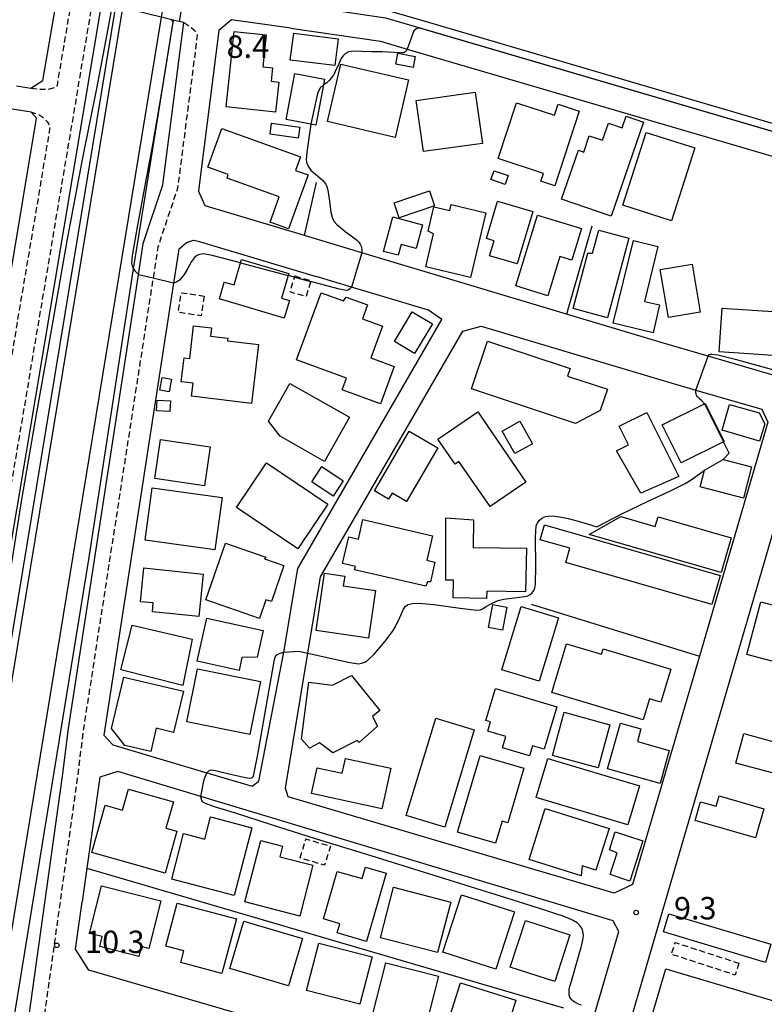
# Model space of a CAD drawing. Extents: x -16000 to -14000, y 97500 to 99000.
# Drawn here: x -14536 to -14411, y 98699 to 98863 of the extents above; entities that cross this region are included whole.
import ezdxf
from ezdxf.enums import TextEntityAlignment as Align

# ---------------------------------------------------------------- set-up
doc = ezdxf.new("R2010")
doc.units = 0
doc.linetypes.add('221300', pattern=[1.5, 1, -0.5])
doc.linetypes.add('300300', pattern=[1.5, 1, -0.5])
for name, color, linetype in [('2101000', 7, 'Continuous'), ('2101001', 7, 'Continuous'), ('2213000', 7, '221300'), ('2305000', 7, '230500'), ('2401000', 7, 'Continuous'), ('3001000', 4, 'Continuous'), ('3002000', 5, 'Continuous'), ('3003000', 7, '300300'), ('4262000', 1, '426200'), ('6110000', 1, '611000'), ('6130000', 3, '613000'), ('6140000', 3, '614000'), ('7101000', 2, 'Continuous'), ('7101001', 8, 'Continuous'), ('7102001', 8, 'Continuous'), ('7312000', 1, 'Continuous')]:
    doc.layers.add(name, color=color, linetype=linetype)
doc.styles.add('PlotAnnotation', font='MS Gothic.ttf')
doc.linetypes.add('230500', pattern='A,2.5,[2,dmdr.shx,S=0.6,R=0,X=0,Y=-0.3],2.5', length=5)
doc.linetypes.add('426200', pattern='A,1.5,[3,dmdr.shx,S=0.1,R=180,X=0,Y=0],1.5', length=3)
doc.linetypes.add('611000', pattern='A,1,[3,dmdr.shx,S=0.2,R=0,X=0,Y=0],1', length=2)
doc.linetypes.add('613000', pattern='A,1,-0.75,[1,dmdr.shx,S=0.15,R=0,X=0,Y=0],-0.75,1', length=3.5)
doc.linetypes.add('614000', pattern='A,1.5,[2,dmdr.shx,S=0.3,R=0,X=0,Y=-0.3],1.5', length=3)

# ---------------------------------------------------------------- blocks, each defined once
blk = doc.blocks.new('731200')
at = {"layer": '7312000'}
blk.add_circle((0, 0), 0.15, dxfattribs=at)

msp = doc.modelspace()

# ---------------------------------------------------------------- linework, layer by layer
at = {"layer": '2101000', "flags": 128}
for points in [[(-14492.39, 98916.09), (-14496.84, 98889.16), (-14500.21, 98868.77), (-14498.88, 98866.87), (-14483.12, 98864.61), (-14474.47, 98863.36), (-14468.36, 98861.57), (-14403.63, 98842.56), (-14379.84, 98835.57), (-14377.49, 98836.93), (-14373.93, 98849.16), (-14332.54, 98991.28)], [(-14536.08, 98852), (-14533.71, 98851.62), (-14531.68, 98852.86), (-14529.33, 98866.81), (-14530.45, 98868.46)], [(-14490.3, 98861.6), (-14500.22, 98863.02), (-14502.29, 98861.21), (-14505.73, 98834.46)], [(-14490.3, 98861.6), (-14475.33, 98859.44), (-14470.85, 98858.13), (-14404.01, 98838.5), (-14363.59, 98826.63), (-14353.01, 98823.53), (-14362.84, 98789.94), (-14372.49, 98792.76), (-14403.3, 98801.75), (-14420.64, 98806.81), (-14428.48, 98809.1), (-14444.27, 98813.84), (-14478.46, 98824.1), (-14488.02, 98826.97), (-14504.62, 98831.96), (-14505.73, 98834.46)], [(-14532.73, 98846.6), (-14533.64, 98847.56), (-14576.2, 98854.34), (-14577.9, 98853.11), (-14584.06, 98815.44), (-14582.72, 98812.98), (-14540.95, 98805.72), (-14539.39, 98807.01), (-14532.73, 98846.6)], [(-14509, 98824.72), (-14509.88, 98819.04), (-14521.53, 98743.49), (-14519.99, 98741.86), (-14504.29, 98737.22), (-14496.77, 98734.99), (-14495.64, 98735.83), (-14491.48, 98757.35), (-14489.14, 98771.35), (-14465.08, 98812.92), (-14467.33, 98814.5), (-14480.15, 98818.35), (-14486.07, 98820.12)], [(-14458.49, 98811.84), (-14430.18, 98803.35), (-14422.7, 98801.16), (-14411.68, 98797.95), (-14410.68, 98795.81), (-14422.09, 98756.7), (-14433.24, 98718.52), (-14436.31, 98717.11), (-14490.72, 98733.2), (-14491.21, 98734.63), (-14487.44, 98757.22), (-14485.32, 98769.97), (-14461.58, 98810.99), (-14458.49, 98811.84)], [(-14405.13, 98793.4), (-14441.34, 98669.33), (-14447.82, 98647.11), (-14445.52, 98645.39), (-14435.74, 98650.16), (-14420.39, 98657.43), (-14398.78, 98667.67), (-14383.16, 98720.94), (-14370.96, 98762.55), (-14364.61, 98784.21), (-14371.65, 98786.27), (-14401.68, 98795.03), (-14405.13, 98793.4)], [(-14439.68, 98696.45), (-14435.51, 98710.72), (-14436.49, 98712.46), (-14505.34, 98733.27), (-14519.19, 98737.45), (-14522.19, 98736.5), (-14524.35, 98721.28), (-14525.15, 98715.65)], [(-14446.28, 98681.59), (-14524.04, 98704.22), (-14526.27, 98707.73), (-14525.15, 98715.65)]]:
    msp.add_lwpolyline(points, dxfattribs=at)
at = {"layer": '2101001', "flags": 128}
for points in [[(-14551.39, 98591.37), (-14549.59, 98590.98), (-14549.38, 98592.37), (-14539.02, 98659.12), (-14537.29, 98672.87), (-14535.64, 98684.74), (-14528.43, 98736.63), (-14527.43, 98744.6), (-14515.74, 98820.42), (-14514.93, 98825.64), (-14511.65, 98835.46), (-14508.17, 98862.55), (-14508.93, 98862.73), (-14509.94, 98862.97), (-14510.62, 98863.14), (-14511.95, 98863.45), (-14518.35, 98864.99), (-14518.45, 98865.01), (-14519.57, 98865.28), (-14520.06, 98865.4), (-14521.89, 98865.83), (-14542.44, 98743.63), (-14567.46, 98594.85), (-14565.14, 98594.34)], [(-14509, 98824.72), (-14507.7, 98825.81), (-14506.57, 98826.21), (-14505.79, 98826.05), (-14486.07, 98820.12)]]:
    msp.add_lwpolyline(points, dxfattribs=at)
at = {"layer": '2213000', "flags": 128}
for points in [[(-14533.71, 98851.62), (-14532.22, 98851.4), (-14530.76, 98851.42), (-14529.32, 98851.81), (-14527.02, 98865.48), (-14527.26, 98866.26), (-14527.53, 98866.97), (-14528.1, 98867.57), (-14528.82, 98868.05), (-14530.45, 98868.46)], [(-14567.46, 98594.85), (-14568.44, 98595.71), (-14568.67, 98596.68), (-14543.91, 98743.93), (-14523.6, 98864.72), (-14523.14, 98865.39), (-14521.89, 98865.83)], [(-14508.17, 98862.55), (-14507, 98861.79), (-14506.28, 98861.19), (-14505.91, 98860.48), (-14509.2, 98834.9), (-14512.5, 98825.04), (-14513.3, 98819.84), (-14524.96, 98744.25), (-14525.95, 98736.3), (-14533.19, 98684.22), (-14534.81, 98672.55), (-14536.55, 98658.77), (-14546.84, 98592.41), (-14547.27, 98591.79), (-14547.34, 98591.68), (-14547.97, 98591.14), (-14548.93, 98590.98), (-14549.59, 98590.98)], [(-14540.95, 98805.72), (-14539.89, 98805.68), (-14538.35, 98805.97), (-14537.47, 98806.46), (-14536.84, 98807.05), (-14530.42, 98845.24), (-14530.85, 98845.92), (-14531.7, 98846.71), (-14532.48, 98847.2), (-14533.64, 98847.56)]]:
    msp.add_lwpolyline(points, dxfattribs=at)
at = {"layer": '2305000', "flags": 128}
msp.add_lwpolyline([(-14489.55, 99000), (-14497.28, 98952.89), (-14497.52, 98951.44), (-14498.22, 98947.18), (-14498.48, 98945.6), (-14511.12, 98868.54), (-14511.95, 98863.45), (-14555.65, 98597.02)], dxfattribs=at)
at = {"layer": '2401000', "flags": 128}
msp.add_lwpolyline([(-14508.05, 98867.98), (-14508.93, 98862.73)], dxfattribs=at)
at = {"layer": '3001000', "flags": 128}
for points in [[(-14494.39, 98860.49), (-14494.95, 98855.18), (-14493.35, 98855.01), (-14493.59, 98852.74), (-14492.31, 98852.6), (-14492.83, 98847.61), (-14501.07, 98848.47), (-14499.74, 98861.05), (-14494.39, 98860.49)], [(-14482.97, 98855.36), (-14490.38, 98856.29), (-14489.82, 98860.78), (-14482.41, 98859.85), (-14482.97, 98855.36)], [(-14472.43, 98857.45), (-14469.53, 98856.89), (-14469.89, 98855.02), (-14472.79, 98855.58), (-14472.43, 98857.45)], [(-14481.93, 98855.61), (-14470.65, 98852.98), (-14472.89, 98843.37), (-14484.17, 98846.01), (-14481.93, 98855.61)], [(-14484.65, 98853.11), (-14484.82, 98852.17), (-14486.11, 98845.41), (-14486.93, 98845.57), (-14491.06, 98846.35), (-14489.6, 98854.05), (-14484.65, 98853.11)], [(-14469.36, 98849.54), (-14459.51, 98850.91), (-14458.32, 98842.36), (-14468.17, 98840.99), (-14469.36, 98849.54)], [(-14452.6, 98849.14), (-14446.27, 98847.06), (-14445.67, 98848.9), (-14442.14, 98847.73), (-14446.24, 98835.28), (-14448.55, 98836.04), (-14448.11, 98837.36), (-14455.66, 98839.84), (-14452.6, 98849.14)], [(-14445.08, 98833.07), (-14442.28, 98841.22), (-14441.4, 98840.92), (-14440.46, 98843.65), (-14438.24, 98842.88), (-14437.26, 98845.73), (-14435, 98844.95), (-14434.31, 98846.94), (-14431.41, 98845.94), (-14436.82, 98830.23), (-14445.08, 98833.07)], [(-14501.79, 98844.86), (-14488.67, 98840.1), (-14489.49, 98837.85), (-14487.42, 98837.1), (-14490.69, 98828.11), (-14493.76, 98829.23), (-14492.24, 98833.42), (-14500.95, 98836.58), (-14500.74, 98837.17), (-14504.14, 98838.4), (-14501.79, 98844.86)], [(-14493.5, 98845.76), (-14488.78, 98845.08), (-14489.05, 98843.22), (-14493.77, 98843.9), (-14493.5, 98845.76)], [(-14422.86, 98841.63), (-14426.74, 98829.44), (-14434.86, 98832.02), (-14430.98, 98844.21), (-14422.86, 98841.63)], [(-14453.99, 98837.02), (-14454.53, 98835.49), (-14456.91, 98836.36), (-14456.36, 98837.81), (-14453.99, 98837.02)], [(-14466.3, 98831.94), (-14472.21, 98829.95), (-14473.05, 98832.45), (-14467.14, 98834.44), (-14466.3, 98831.94)], [(-14466.45, 98827.23), (-14467.37, 98827.68), (-14466.4, 98831.78), (-14463.75, 98831.15), (-14463.52, 98832.15), (-14457.72, 98830.78), (-14460.27, 98819.96), (-14467.75, 98821.72), (-14466.45, 98827.23)], [(-14449.89, 98831.01), (-14452.49, 98822.22), (-14457.1, 98823.58), (-14456.37, 98826.07), (-14457.64, 98826.45), (-14455.78, 98832.74), (-14449.89, 98831.01)], [(-14473.28, 98830.09), (-14468.31, 98828.75), (-14469.37, 98824.81), (-14471.89, 98825.49), (-14472.38, 98823.67), (-14474.83, 98824.32), (-14473.28, 98830.09)], [(-14452.73, 98818.55), (-14449.1, 98830.38), (-14441.78, 98828.14), (-14443.39, 98822.88), (-14445.36, 98823.48), (-14447.38, 98816.91), (-14452.73, 98818.55)], [(-14433.87, 98826.52), (-14437.42, 98813.25), (-14443.16, 98814.79), (-14440.69, 98824.03), (-14439.91, 98824), (-14438.88, 98827.86), (-14433.87, 98826.52)], [(-14429.01, 98825.16), (-14431.27, 98815.95), (-14428.76, 98815.38), (-14429.82, 98810.7), (-14436.47, 98812.34), (-14433.07, 98826.16), (-14429.01, 98825.16)], [(-14491.42, 98813.19), (-14502.23, 98816.39), (-14501.4, 98819.19), (-14499.77, 98818.71), (-14498.67, 98822.43), (-14498.51, 98822.95), (-14490.65, 98820.62), (-14490.74, 98820.3), (-14491.86, 98816.52), (-14490.54, 98816.14), (-14491.42, 98813.19)], [(-14423.31, 98822.2), (-14421.94, 98814.17), (-14427.23, 98813.26), (-14428.61, 98821.29), (-14423.31, 98822.2)], [(-14481.51, 98816.04), (-14481.07, 98816.69), (-14477.49, 98815.37), (-14478.35, 98813.03), (-14475.01, 98811.81), (-14476.95, 98806.53), (-14473.02, 98805.09), (-14475.32, 98798.84), (-14481.71, 98801.19), (-14480.99, 98803.15), (-14489.34, 98806.22), (-14485.23, 98817.41), (-14481.51, 98816.04)], [(-14466.66, 98812.21), (-14469.64, 98807.24), (-14473, 98809.26), (-14470.02, 98814.23), (-14466.66, 98812.21)], [(-14418.3, 98814.85), (-14403.9, 98813.87), (-14404.56, 98804.16), (-14406.64, 98804.3), (-14406.48, 98806.68), (-14418.8, 98807.52), (-14418.3, 98814.85)], [(-14506.62, 98802.28), (-14508.6, 98802.51), (-14508.11, 98806.56), (-14507.17, 98806.45), (-14506.52, 98811.9), (-14503.53, 98811.54), (-14503.69, 98810.17), (-14500.79, 98809.82), (-14500.85, 98809.37), (-14495.67, 98808.75), (-14496.85, 98798.91), (-14506.88, 98800.11), (-14506.62, 98802.28)], [(-14442.79, 98795.58), (-14460.14, 98801.36), (-14457.48, 98809.34), (-14443.67, 98804.74), (-14444.09, 98803.5), (-14437.44, 98801.28), (-14438.63, 98797.72), (-14442.79, 98795.58)], [(-14510.24, 98802.97), (-14510.63, 98800.85), (-14512.14, 98801.12), (-14511.75, 98803.25), (-14510.24, 98802.97)], [(-14490.47, 98802.24), (-14480.5, 98796.61), (-14484.65, 98789.24), (-14492.07, 98793.43), (-14494.01, 98795.98), (-14490.47, 98802.24)], [(-14512.63, 98799.49), (-14510.41, 98799.37), (-14510.51, 98797.57), (-14512.73, 98797.7), (-14512.63, 98799.49)], [(-14421.11, 98798.92), (-14417.96, 98792.55), (-14425.15, 98788.98), (-14428.31, 98795.36), (-14421.11, 98798.92)], [(-14417.08, 98798.72), (-14412.1, 98797.33), (-14411.16, 98795.53), (-14412.06, 98792.63), (-14418.28, 98794.44), (-14417.08, 98798.72)], [(-14459.09, 98797.51), (-14451.04, 98785.79), (-14457.03, 98781.68), (-14462.22, 98789.23), (-14462.88, 98788.78), (-14465.74, 98792.94), (-14459.09, 98797.51)], [(-14430.83, 98797.4), (-14425.5, 98786.7), (-14431.83, 98783.93), (-14435.92, 98791), (-14433.92, 98792), (-14435.46, 98795.1), (-14430.83, 98797.4)], [(-14452.07, 98795.94), (-14449.95, 98792.19), (-14452.88, 98790.53), (-14454.99, 98794.29), (-14452.07, 98795.94)], [(-14465.75, 98791.48), (-14470.96, 98782.54), (-14473.38, 98783.95), (-14473.98, 98782.92), (-14476.35, 98784.3), (-14470.53, 98794.27), (-14465.75, 98791.48)], [(-14504.71, 98785.14), (-14513.02, 98786.36), (-14512.06, 98792.88), (-14503.75, 98791.66), (-14504.71, 98785.14)], [(-14494.35, 98788.99), (-14484.11, 98782.11), (-14489.12, 98774.65), (-14499.36, 98781.53), (-14494.35, 98788.99)], [(-14421.23, 98787.79), (-14418.1, 98789.58), (-14413.36, 98788.33), (-14414.74, 98783.09), (-14421.96, 98784.99), (-14421.23, 98787.79)], [(-14483.22, 98783.44), (-14486.8, 98785.81), (-14485.11, 98788.37), (-14481.53, 98786), (-14483.22, 98783.44)], [(-14513.42, 98784.83), (-14501.74, 98783.2), (-14502.96, 98774.47), (-14514.63, 98776.1), (-14513.42, 98784.83)], [(-14467.58, 98772.71), (-14466.23, 98772.4), (-14467, 98769.11), (-14467.45, 98769.09), (-14467.77, 98768.39), (-14479.64, 98771.14), (-14479.51, 98771.7), (-14481.64, 98772.19), (-14480.61, 98776.64), (-14479.01, 98776.27), (-14478.26, 98779.51), (-14466.63, 98776.81), (-14467.58, 98772.71)], [(-14464.41, 98779.8), (-14459.77, 98779.46), (-14459.85, 98774.87), (-14450.96, 98774.72), (-14451.09, 98767.47), (-14457.58, 98767.58), (-14457.61, 98766.33), (-14463.17, 98766.42), (-14463.12, 98769.39), (-14464.42, 98769.42), (-14464.41, 98779.8)], [(-14418.45, 98770.66), (-14440.49, 98777.01), (-14435.22, 98780.03), (-14429.44, 98778.37), (-14428.98, 98780), (-14416.78, 98776.49), (-14418.45, 98770.66)], [(-14447.96, 98778.64), (-14418.61, 98770.19), (-14420, 98765.34), (-14444.4, 98772.36), (-14443.72, 98774.73), (-14448.67, 98776.15), (-14447.96, 98778.64)], [(-14494.49, 98773.24), (-14494.68, 98772.93), (-14491.46, 98771.82), (-14493.53, 98765.81), (-14494.46, 98766.13), (-14495.53, 98763.01), (-14504.46, 98766.08), (-14501.2, 98775.55), (-14494.49, 98773.24)], [(-14505.68, 98763.31), (-14513.4, 98764.11), (-14513.25, 98765.58), (-14515.42, 98765.8), (-14514.84, 98771.44), (-14504.94, 98770.41), (-14505.68, 98763.31)], [(-14477.32, 98759.71), (-14486.07, 98760.97), (-14484.69, 98770.57), (-14481.3, 98770.08), (-14481.53, 98768.44), (-14476.17, 98767.67), (-14477.32, 98759.71)], [(-14403.81, 98763.64), (-14406.14, 98754.86), (-14414.15, 98756.99), (-14411.82, 98765.77), (-14403.81, 98763.64)], [(-14454.23, 98764.86), (-14454.97, 98761.06), (-14457.28, 98761.51), (-14456.54, 98765.31), (-14454.23, 98764.86)], [(-14445.59, 98763.08), (-14448.84, 98752.51), (-14455.07, 98754.42), (-14451.82, 98764.99), (-14445.59, 98763.08)], [(-14504.34, 98763.06), (-14494.92, 98760.98), (-14495.9, 98756.54), (-14498.45, 98756.47), (-14498.93, 98754.3), (-14505.94, 98755.85), (-14504.34, 98763.06)], [(-14508.31, 98751.77), (-14518.68, 98754.41), (-14516.78, 98761.87), (-14506.75, 98759.52), (-14508.31, 98751.77)], [(-14444.25, 98758.77), (-14438.42, 98757.01), (-14438.15, 98757.9), (-14426.87, 98754.5), (-14428.53, 98748.99), (-14430.39, 98749.56), (-14431.45, 98746.04), (-14446.7, 98750.65), (-14444.25, 98758.77)], [(-14505.9, 98754.58), (-14495.36, 98752.46), (-14497.13, 98743.59), (-14507.68, 98745.71), (-14505.9, 98754.58)], [(-14509.86, 98743.97), (-14512.76, 98744.66), (-14513.68, 98740.76), (-14518.03, 98741.79), (-14520.24, 98744.59), (-14518.2, 98753.2), (-14508.23, 98750.84), (-14509.86, 98743.97)], [(-14475.41, 98747.61), (-14476.64, 98746.61), (-14475.81, 98744.99), (-14478.91, 98742.29), (-14479.2, 98742.63), (-14483.3, 98740.52), (-14485.48, 98742.19), (-14487.15, 98741.34), (-14488.49, 98742.85), (-14487.29, 98752.35), (-14483.32, 98751.84), (-14480.15, 98753.47), (-14475.41, 98747.61)], [(-14456.11, 98751.3), (-14445.88, 98748.25), (-14447.99, 98741.16), (-14449.96, 98741.74), (-14450.46, 98740.06), (-14454.96, 98741.4), (-14454.41, 98743.25), (-14457.41, 98744.15), (-14456.95, 98745.7), (-14457.71, 98745.93), (-14456.11, 98751.3)], [(-14471.01, 98730.06), (-14466.1, 98746.33), (-14459.68, 98744.39), (-14464.59, 98728.12), (-14471.01, 98730.06)], [(-14437.02, 98745.25), (-14438.99, 98738.04), (-14446.61, 98740.12), (-14444.64, 98747.33), (-14437.02, 98745.25)], [(-14431.84, 98744.56), (-14432.43, 98742.44), (-14427.1, 98740.95), (-14428.65, 98735.43), (-14437.4, 98737.88), (-14435.26, 98745.52), (-14431.84, 98744.56)], [(-14409.73, 98737.17), (-14415.97, 98738.84), (-14414.66, 98743.75), (-14408.41, 98742.07), (-14409.73, 98737.17)], [(-14473.62, 98737.96), (-14475.11, 98731.18), (-14486.82, 98733.75), (-14485.88, 98738.05), (-14481.73, 98737.14), (-14481.18, 98739.62), (-14473.62, 98737.96)], [(-14451.39, 98737.97), (-14454.07, 98728.86), (-14455.03, 98729.14), (-14456.12, 98725.43), (-14462.47, 98727.29), (-14458.7, 98740.12), (-14451.39, 98737.97)], [(-14434.01, 98728.52), (-14449.35, 98733.1), (-14447.41, 98739.6), (-14432.07, 98735.02), (-14434.01, 98728.52)], [(-14511.27, 98720.43), (-14523.5, 98723.88), (-14521.28, 98731.78), (-14518.37, 98730.98), (-14517.41, 98734.46), (-14509.91, 98732.34), (-14511.15, 98727.95), (-14509.3, 98727.43), (-14511.27, 98720.43)], [(-14412.72, 98726.34), (-14422.78, 98729.23), (-14421.88, 98732.36), (-14419.26, 98731.61), (-14418.77, 98733.34), (-14411.33, 98731.2), (-14412.72, 98726.34)], [(-14439.35, 98720.95), (-14441.64, 98721.67), (-14441.83, 98720), (-14450.49, 98722.72), (-14447.81, 98731.23), (-14437.17, 98727.88), (-14439.35, 98720.95)], [(-14496.8, 98728.04), (-14499.73, 98716.73), (-14510.18, 98719.43), (-14508.2, 98727.05), (-14504.67, 98726.14), (-14503.72, 98729.83), (-14496.8, 98728.04)], [(-14431.54, 98725.85), (-14433.71, 98719.13), (-14436.98, 98720.19), (-14435.81, 98723.81), (-14437.08, 98724.35), (-14436.12, 98727.33), (-14431.54, 98725.85)], [(-14491.68, 98724.96), (-14492.14, 98723.19), (-14486.6, 98721.75), (-14488.81, 98713.25), (-14497.95, 98715.63), (-14495.28, 98725.9), (-14491.68, 98724.96)], [(-14477.84, 98721.46), (-14474.35, 98720.44), (-14477.68, 98709.03), (-14482.57, 98710.46), (-14482.12, 98711.99), (-14484.86, 98712.79), (-14482.53, 98720.74), (-14478.4, 98719.53), (-14477.84, 98721.46)], [(-14523.89, 98710.38), (-14521.89, 98718.3), (-14511.99, 98715.8), (-14513.99, 98707.88), (-14515.27, 98708.2), (-14515.69, 98706.53), (-14522.19, 98708.17), (-14521.77, 98709.84), (-14523.89, 98710.38)], [(-14473.14, 98718.09), (-14463.6, 98715.61), (-14465.79, 98707.16), (-14475.33, 98709.64), (-14473.14, 98718.09)], [(-14452.97, 98713.97), (-14456.08, 98704.39), (-14464.89, 98707.25), (-14461.78, 98716.83), (-14452.97, 98713.97)], [(-14509.29, 98715.44), (-14499.39, 98712.82), (-14501.81, 98703.69), (-14508.64, 98705.5), (-14508.13, 98707.44), (-14511.19, 98708.25), (-14509.29, 98715.44)], [(-14411.06, 98705.54), (-14428.1, 98710.63), (-14427.19, 98713.67), (-14410.16, 98708.57), (-14411.06, 98705.54)], [(-14498.15, 98712.43), (-14488.36, 98709.54), (-14490.69, 98701.64), (-14500.48, 98704.53), (-14498.15, 98712.43)], [(-14443.69, 98710.13), (-14446.24, 98702.32), (-14453.66, 98704.74), (-14451.11, 98712.55), (-14443.69, 98710.13)], [(-14485.63, 98708.75), (-14476.74, 98706.45), (-14478.79, 98698.55), (-14487.67, 98700.84), (-14485.63, 98708.75)], [(-14474.44, 98705.45), (-14465.65, 98703.22), (-14467.82, 98694.71), (-14476.61, 98696.94), (-14474.44, 98705.45)], [(-14461.99, 98702.14), (-14452.7, 98699.22), (-14455.86, 98689.19), (-14465.14, 98692.11), (-14461.99, 98702.14)]]:
    msp.add_lwpolyline(points, close=True, dxfattribs=at)
at = {"layer": '3002000', "flags": 128}
msp.add_lwpolyline([(-14395.14, 98686.39), (-14429.95, 98696.73), (-14427.66, 98704.45), (-14392.84, 98694.11), (-14395.14, 98686.39)], close=True, dxfattribs=at)
at = {"layer": '3003000', "flags": 128}
for points in [[(-14489.61, 98820.22), (-14486.95, 98819.42), (-14486.99, 98819.29), (-14487.75, 98816.75), (-14490.41, 98817.55), (-14489.67, 98820.01), (-14489.61, 98820.22)], [(-14504.79, 98816.87), (-14505.26, 98813.58), (-14509.08, 98814.13), (-14508.61, 98817.42), (-14504.79, 98816.87)], [(-14488.72, 98722.99), (-14487.77, 98726.16), (-14483.69, 98724.93), (-14484.65, 98721.76), (-14488.72, 98722.99)], [(-14415.48, 98705.39), (-14416.13, 98703.42), (-14426.74, 98706.89), (-14426.1, 98708.86), (-14415.48, 98705.39)]]:
    msp.add_lwpolyline(points, close=True, dxfattribs=at)
at = {"layer": '4262000', "flags": 128}
for points in [[(-14497.37, 99000), (-14505.17, 98952.68), (-14505.89, 98948.27), (-14518.8, 98869.95), (-14519.57, 98865.28), (-14563.88, 98596.46), (-14564.26, 98594.15), (-14565.75, 98585.27), (-14565.81, 98584.88), (-14590.57, 98436.08), (-14600.06, 98379.05), (-14601.24, 98372.27), (-14601.27, 98372.05), (-14601.32, 98371.81), (-14601.71, 98369.53), (-14604.91, 98351.08), (-14605.16, 98349.65), (-14605.31, 98348.76), (-14605.4, 98348.25), (-14606.37, 98342.62), (-14613.51, 98300.35), (-14617.95, 98279.21), (-14620.32, 98270.08), (-14620.49, 98269.45), (-14620.61, 98268.97), (-14621.59, 98265.21), (-14621.71, 98264.75), (-14621.8, 98264.39), (-14621.84, 98264.24), (-14629.3, 98241.09), (-14634.99, 98224.92), (-14639.67, 98212.66), (-14645.9, 98200.05), (-14650.08, 98191.67), (-14655.99, 98181.67), (-14677.64, 98148.53), (-14682.02, 98141.84), (-14682.44, 98141.19), (-14691.66, 98127.09), (-14709.05, 98109.74), (-14736.3, 98082.55), (-14776.33, 98049.9), (-14776.48, 98049.8), (-14784.07, 98044.96), (-14788.24, 98042.31), (-14792.7, 98039.47), (-14796.92, 98036.78), (-14797.21, 98036.62), (-14801.85, 98033.99), (-14806.48, 98031.36), (-14811.09, 98028.74), (-14815.7, 98026.13), (-14819.41, 98024.03), (-14820.35, 98023.62), (-14825.3, 98021.5), (-14830.21, 98019.4), (-14835.12, 98017.3), (-14840.09, 98015.17), (-14845.12, 98013.01), (-14850.22, 98010.83), (-14855.38, 98008.62), (-14860.61, 98006.38), (-14865.91, 98004.11), (-14871.27, 98001.81), (-14872.05, 98001.48), (-14873.62, 98000.99), (-14876.53, 98000.08), (-14879.85, 97999.04)], [(-14871.93, 97986.45), (-14870.16, 97987.09), (-14867.46, 97988.06), (-14864.69, 97989.06), (-14859.31, 97991), (-14854.03, 97992.9), (-14848.84, 97994.77), (-14843.74, 97996.61), (-14843.67, 97996.64), (-14838.97, 97999.06), (-14834.18, 98001.53), (-14829.45, 98003.98), (-14824.67, 98006.44), (-14819.96, 98008.88), (-14814.88, 98011.5), (-14812.29, 98013.11), (-14808.85, 98015.24), (-14772.97, 98038.33), (-14756.58, 98050.09), (-14742, 98060.79), (-14721.6, 98079.47), (-14706.25, 98093.99), (-14685.54, 98117.04), (-14683.77, 98119), (-14679.18, 98123.91), (-14671.14, 98135), (-14671.08, 98135.08), (-14667.07, 98141.36), (-14666.83, 98141.73), (-14643.09, 98178.93), (-14635.91, 98192.23), (-14632.27, 98198.96), (-14622.61, 98219.56), (-14610.96, 98252.5), (-14608.56, 98260.81), (-14608.55, 98260.84), (-14608.39, 98261.39), (-14607.01, 98266.15), (-14606.76, 98267.02), (-14606.56, 98267.71), (-14606.52, 98267.85), (-14605.15, 98272.55), (-14600.59, 98292.33), (-14598.22, 98302.62), (-14591.57, 98344.07), (-14592.11, 98345.53), (-14592.4, 98346.3), (-14592.64, 98346.95), (-14592.61, 98347.11), (-14592.34, 98348.77), (-14589.39, 98366.96), (-14588.91, 98369.89), (-14588.86, 98370.22), (-14588.55, 98370.48), (-14587.93, 98371.01), (-14587.62, 98371.27), (-14577.13, 98433.81), (-14552.42, 98581.13), (-14552.22, 98582.34), (-14551.93, 98584.05), (-14551.39, 98591.37), (-14551.22, 98593.75), (-14550.25, 98595.73), (-14550.08, 98596.07), (-14550.19, 98596.09), (-14552.82, 98596.54), (-14555.65, 98597.02), (-14562.33, 98598.17), (-14518.35, 98864.99), (-14517.57, 98869.72), (-14504.65, 98948.09), (-14503.93, 98952.48), (-14496.1, 99000)]]:
    msp.add_lwpolyline(points, dxfattribs=at)
at = {"layer": '6110000', "flags": 128}
for points in [[(-14492.39, 98916.09), (-14496.84, 98889.16), (-14500.21, 98868.77), (-14498.88, 98866.87), (-14483.12, 98864.61), (-14474.47, 98863.36), (-14468.36, 98861.57), (-14403.63, 98842.56), (-14379.84, 98835.57), (-14377.49, 98836.93), (-14373.93, 98849.16), (-14332.54, 98991.28), (-14331.46, 98996.02), (-14331.46, 98997.1), (-14331.82, 98997.75), (-14332.89, 98998.29), (-14335.11, 98998.79), (-14340.01, 98999.51), (-14342.41, 99000)], [(-14490.3, 98861.6), (-14500.22, 98863.02), (-14502.29, 98861.21), (-14505.73, 98834.46)]]:
    msp.add_lwpolyline(points, dxfattribs=at)
at = {"layer": '6130000', "flags": 128}
for points in [[(-14374.21, 98860.54), (-14379.98, 98839.47), (-14382.4, 98839.86), (-14383, 98837.8), (-14403.28, 98843.76), (-14468.01, 98862.77), (-14474.21, 98864.59), (-14482.93, 98865.84), (-14498.16, 98868.03), (-14498.89, 98869.07), (-14495.61, 98888.96), (-14491.16, 98915.88), (-14490.74, 98918.44)], [(-14520.06, 98865.4), (-14521.89, 98865.83), (-14542.44, 98743.63), (-14567.46, 98594.85), (-14565.14, 98594.34)], [(-14551.39, 98591.37), (-14549.59, 98590.98), (-14549.38, 98592.37), (-14539.02, 98659.12), (-14537.29, 98672.87), (-14535.64, 98684.74), (-14528.43, 98736.63), (-14527.43, 98744.6), (-14515.74, 98820.42), (-14514.93, 98825.64), (-14511.65, 98835.46), (-14508.17, 98862.55), (-14508.93, 98862.73)], [(-14488.02, 98826.97), (-14486, 98835.85)], [(-14440.03, 98828.53), (-14444.27, 98813.84)], [(-14509, 98824.72), (-14507.7, 98825.81), (-14506.57, 98826.21), (-14505.79, 98826.05), (-14486.07, 98820.12)], [(-14450.16, 98765.41), (-14422.09, 98756.7)], [(-14524.35, 98721.28), (-14444.78, 98697.94)]]:
    msp.add_lwpolyline(points, dxfattribs=at)
at = {"layer": '6140000', "flags": 128}
msp.add_lwpolyline([(-14509.94, 98862.97), (-14515.91, 98825.87), (-14516.59, 98821.42), (-14524.09, 98772.85), (-14552.82, 98596.54)], dxfattribs=at)
at = {"layer": '7101000', "flags": 128}
for points in [[(-14542.44, 98743.63), (-14542.22, 98743.71), (-14542.07, 98743.79), (-14541.94, 98743.87), (-14541.82, 98743.97), (-14541.7, 98744.09), (-14541.22, 98746.31), (-14540.01, 98752.86), (-14537.92, 98765.61), (-14535.18, 98782.89), (-14532.68, 98797.43), (-14530.24, 98811.08), (-14527.62, 98826.07), (-14525.03, 98839.93), (-14522.71, 98851.53), (-14521.12, 98859.71), (-14520.27, 98864.22), (-14520.08, 98865.14), (-14520.03, 98865.21), (-14519.98, 98865.25), (-14519.93, 98865.28), (-14519.86, 98865.31), (-14519.8, 98865.33)], [(-14510.27, 98863.05), (-14510.16, 98862.96), (-14510.09, 98862.87), (-14510.05, 98862.79), (-14510.03, 98862.71), (-14510.02, 98862.63), (-14510.5, 98859.55), (-14511.9, 98850.9), (-14513.41, 98842.12), (-14514.79, 98834.71), (-14516.01, 98828.09), (-14516.79, 98823.58), (-14516.88, 98822.33), (-14516.79, 98821.91), (-14516.67, 98821.59), (-14516.62, 98821.46), (-14516.59, 98821.42), (-14516.53, 98821.34), (-14516.32, 98821.06), (-14515.92, 98820.61), (-14515.74, 98820.42)], [(-14470.85, 98858.13), (-14470.98, 98857.86), (-14471.04, 98857.75), (-14471.18, 98857.65), (-14471.39, 98857.53), (-14471.54, 98857.49), (-14471.67, 98857.49), (-14471.91, 98857.51), (-14473.05, 98857.57), (-14475.04, 98857.65), (-14476.9, 98857.68), (-14478.49, 98857.71), (-14479.77, 98857.76), (-14480.65, 98857.67), (-14481.18, 98857.41), (-14481.56, 98857.01), (-14481.81, 98856.66), (-14481.93, 98856.46), (-14482.3, 98855.65), (-14482.87, 98854.37), (-14483.12, 98853.84), (-14483.26, 98853.63), (-14483.54, 98853.25), (-14483.9, 98852.85), (-14484.3, 98852.5), (-14484.82, 98852.17)], [(-14486.93, 98845.57), (-14487.62, 98840.92), (-14487.74, 98839.66), (-14487.66, 98839.21), (-14487.5, 98838.77), (-14487.25, 98838.31), (-14486.93, 98837.89), (-14486.51, 98837.53), (-14485.83, 98836.96), (-14484.98, 98836.2), (-14484.47, 98835.58), (-14484.21, 98834.98), (-14484.06, 98834.2), (-14483.86, 98832.74), (-14483.6, 98830.85), (-14483.34, 98829.84), (-14483.05, 98829.33), (-14482.63, 98828.84), (-14482.02, 98828.29), (-14481.2, 98827.66), (-14480.2, 98826.91), (-14479.34, 98826.26), (-14478.94, 98825.89), (-14478.71, 98825.54), (-14478.55, 98825.17), (-14478.47, 98824.92), (-14478.45, 98824.56), (-14478.46, 98824.1)], [(-14498.67, 98822.43), (-14503.44, 98823.66), (-14504.87, 98823.89), (-14505.46, 98823.81), (-14505.97, 98823.61), (-14506.4, 98823.3), (-14506.89, 98822.63), (-14507.56, 98821.41), (-14508.12, 98820.45), (-14508.52, 98819.9), (-14508.87, 98819.5), (-14509.37, 98819.2), (-14509.88, 98819.04)], [(-14489.67, 98820.01), (-14490.74, 98820.3)], [(-14480.15, 98818.35), (-14480.49, 98818.01), (-14480.76, 98817.87), (-14481.03, 98817.81), (-14482.18, 98818.03), (-14486.99, 98819.29)], [(-14420.64, 98806.81), (-14420.39, 98807.11), (-14420.22, 98807.18), (-14420, 98807.17), (-14419.64, 98807.12), (-14419.01, 98807.02), (-14416.13, 98806.3), (-14409.5, 98804.5), (-14405.22, 98803.39), (-14404.3, 98803.26), (-14403.94, 98803.28), (-14403.78, 98803.35), (-14403.65, 98803.46), (-14403.45, 98803.72), (-14403.36, 98803.86)], [(-14421.24, 98798.85), (-14421.66, 98799.34), (-14422.11, 98799.77), (-14422.37, 98800.02), (-14422.51, 98800.21), (-14422.61, 98800.42), (-14422.67, 98800.78), (-14422.7, 98801.16)], [(-14418.1, 98789.58), (-14417.13, 98790.59), (-14418.05, 98792.5)], [(-14435.02, 98780.46), (-14430.62, 98782.58), (-14426.78, 98784.39), (-14424.45, 98785.54), (-14423.28, 98786.28), (-14421.23, 98787.79)], [(-14439.19, 98778.28), (-14435.02, 98780.46)], [(-14487.44, 98757.22), (-14480.71, 98755.72), (-14479.01, 98755.44), (-14478.49, 98755.52), (-14477.96, 98755.7), (-14477.41, 98756), (-14476.38, 98757.01), (-14474.56, 98759.2), (-14473.31, 98760.8), (-14472.8, 98761.68), (-14472.12, 98763.18), (-14471.48, 98764.57), (-14471.13, 98765.07), (-14470.7, 98765.32), (-14470.03, 98765.49), (-14468.9, 98765.54), (-14466.42, 98765.33), (-14462, 98764.72), (-14459.24, 98764.38), (-14458.65, 98764.44), (-14458.27, 98764.61), (-14457.66, 98764.97), (-14456.59, 98765.58), (-14455.67, 98766.01), (-14454.78, 98766.2), (-14452.97, 98766.42), (-14451.27, 98766.64), (-14450.7, 98766.79), (-14450.36, 98767.01), (-14450, 98767.3), (-14449.75, 98767.65), (-14449.57, 98768.06), (-14449.44, 98768.74), (-14449.4, 98771.79), (-14449.43, 98776.52), (-14449.34, 98778.5), (-14449.13, 98778.93), (-14448.82, 98779.34), (-14448.45, 98779.68), (-14448.08, 98779.92), (-14447.76, 98780.04), (-14447.32, 98780.1), (-14446.55, 98780.12), (-14445.44, 98779.99), (-14444, 98779.68), (-14442.3, 98779.23), (-14440.45, 98778.68), (-14439.19, 98778.28)], [(-14504.29, 98737.22), (-14503.97, 98737.52), (-14503.76, 98737.64), (-14503.53, 98737.68), (-14502.85, 98737.59), (-14500.38, 98737), (-14497.88, 98736.42), (-14497.14, 98736.32), (-14496.87, 98736.38), (-14496.68, 98736.48), (-14496.52, 98736.63), (-14495.81, 98740.28), (-14494.09, 98750.12), (-14493, 98756.14), (-14492.78, 98756.79), (-14492.56, 98756.98), (-14492.07, 98757.17), (-14491.48, 98757.35)], [(-14441.77, 98698.38), (-14442.25, 98698.57), (-14442.65, 98698.76), (-14442.98, 98698.96), (-14443.24, 98699.15), (-14443.45, 98699.35), (-14443.62, 98699.57), (-14443.74, 98699.85), (-14443.81, 98700.2), (-14443.84, 98700.6), (-14443.8, 98701.01), (-14443.7, 98701.51), (-14443.46, 98702.38), (-14443.11, 98703.57), (-14442.71, 98704.97), (-14442.39, 98706.1), (-14442.17, 98706.88), (-14441.99, 98707.5), (-14441.84, 98708.03), (-14441.71, 98708.51), (-14441.58, 98709.02), (-14441.47, 98709.59), (-14441.45, 98710.16), (-14441.53, 98710.72), (-14441.72, 98711.24), (-14442.02, 98711.71), (-14442.46, 98712.13), (-14443.13, 98712.53), (-14444, 98712.93), (-14445.01, 98713.31), (-14445.89, 98713.61), (-14447.57, 98714.15), (-14453.33, 98715.97), (-14461.17, 98718.42), (-14468.85, 98720.82), (-14476.9, 98723.32), (-14485.28, 98725.92), (-14493.35, 98728.48), (-14499.69, 98730.5), (-14503.02, 98731.54), (-14504.56, 98732.08), (-14504.95, 98732.33), (-14505.15, 98732.59), (-14505.28, 98732.95), (-14505.34, 98733.27)]]:
    msp.add_lwpolyline(points, dxfattribs=at)
at = {"layer": '7101001', "flags": 128}
for points in [[(-14404.01, 98838.5), (-14403.4, 98841.67), (-14403.44, 98842.15), (-14403.64, 98842.51), (-14468.37, 98861.52), (-14469.02, 98861.6), (-14469.45, 98861.45), (-14469.73, 98861.2), (-14470.85, 98858.13)], [(-14484.82, 98852.17), (-14485.42, 98851.64), (-14485.85, 98850.72), (-14486.93, 98845.57)], [(-14478.46, 98824.1), (-14480.15, 98818.35)], [(-14498.67, 98822.43), (-14490.74, 98820.3)], [(-14509.88, 98819.04), (-14513.3, 98819.84), (-14515.74, 98820.42)], [(-14489.67, 98820.01), (-14486.99, 98819.29)], [(-14422.7, 98801.16), (-14420.64, 98806.81)], [(-14421.24, 98798.85), (-14418.05, 98792.5)], [(-14421.23, 98787.79), (-14418.1, 98789.58)], [(-14491.48, 98757.35), (-14489.02, 98757.55), (-14487.44, 98757.22)], [(-14505.34, 98733.27), (-14504.76, 98736.09), (-14504.29, 98737.22)]]:
    msp.add_lwpolyline(points, dxfattribs=at)
at = {"layer": '7102001', "flags": 128}
msp.add_lwpolyline([(-14492.16, 98954.29), (-14489.7, 98953.88), (-14486.24, 98953.31), (-14490.84, 98925.49), (-14492.32, 98916.52), (-14492.39, 98916.09), (-14496.84, 98889.16), (-14500.21, 98868.77), (-14498.88, 98866.87), (-14483.12, 98864.61), (-14474.47, 98863.36), (-14468.36, 98861.57), (-14403.63, 98842.56), (-14379.84, 98835.57), (-14377.49, 98836.93), (-14373.93, 98849.16), (-14370.13, 98847.89)], dxfattribs=at)

# ---------------------------------------------------------------- block references
at = {"layer": '7312000', "xscale": 2.5, "yscale": 2.5, "zscale": 2.5}
for p in [(-14432.64, 98713.88, 9.28), (-14529.36, 98708.38, 10.3)]:
    msp.add_blockref('731200', p, dxfattribs=at)

# ---------------------------------------------------------------- texts
at = {"layer": '7312000', "style": 'PlotAnnotation'}
for s, p in [('8.4', (-14497.46, 98858.04)), ('9.3', (-14422.78, 98714.1)), ('10.3', (-14519.67, 98708.48))]:
    msp.add_text(s, height=3.75, dxfattribs=at).set_placement(p, align=Align.MIDDLE)

doc.saveas('drawing.dxf')
